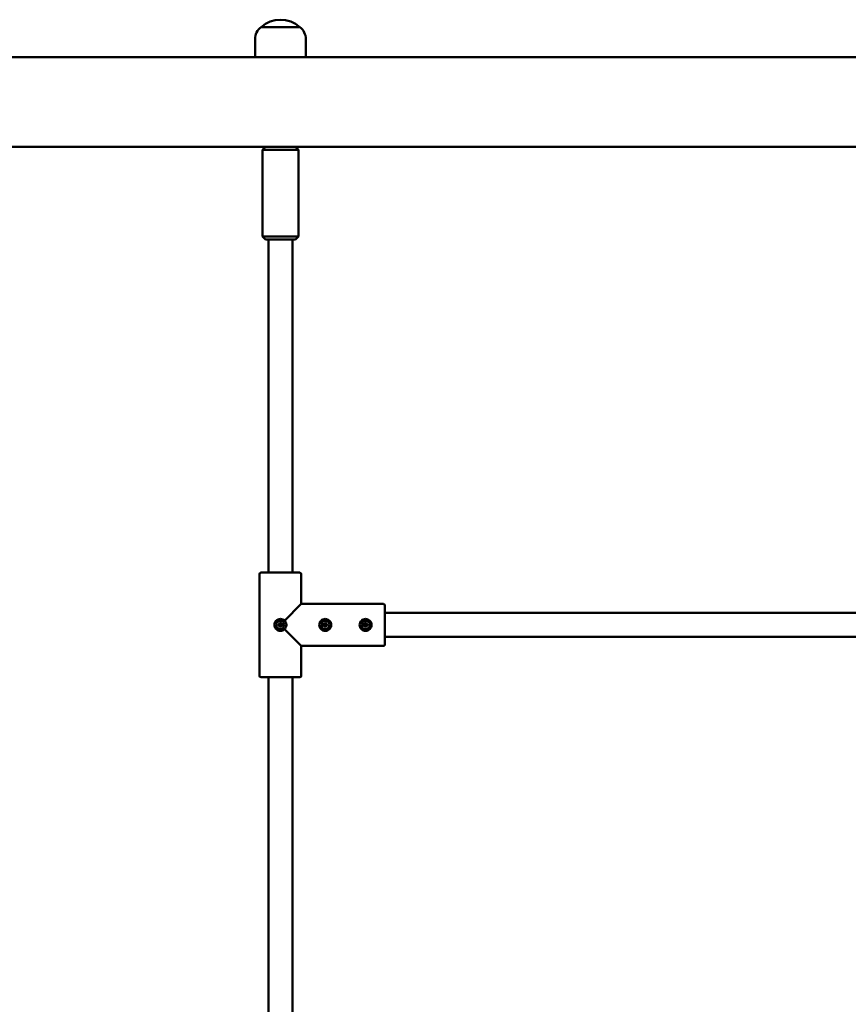
# Model space of a CAD drawing. Units: millimetres. Extents: x 1157 to 9816, y -120 to 12484.
# Drawn here: x 4647 to 5201, y 11294 to 11953 of the extents above; entities that cross this region are included whole.
import ezdxf

# ---------------------------------------------------------------- set-up
doc = ezdxf.new("R2010")
doc.units = ezdxf.units.MM
doc.layers.add('Widoczne (ISO)', color=7, linetype='Continuous', lineweight=50)

# ---------------------------------------------------------------- blocks, each defined once
blk = doc.blocks.new('A$C6a1791f4')
at = {"layer": 'Widoczne (ISO)'}
for p, q in [((3552.71, 2870), (3526.71, 2870)), ((3552.71, 2870), (3526.71, 2870)), ((3522.71, 2850), (3522.71, 2862)), ((3556.71, 2850), (3556.71, 2862)), ((3533.97, 2850), (3310.71, 2850)), ((3545.46, 2850), (3533.97, 2850)), ((3983.97, 2850), (3545.46, 2850)), ((3310.71, 2790), (4668.71, 2790)), ((3529.71, 2790), (3527.71, 2788)), ((3551.71, 2788), (3527.71, 2788)), ((3527.71, 2730), (3527.71, 2788)), ((3549.71, 2790), (3551.71, 2788)), ((3551.71, 2730), (3551.71, 2788)), ((3527.71, 2730), (3551.71, 2730)), ((3529.71, 2728), (3527.71, 2730)), ((3549.71, 2728), (3529.71, 2728)), ((3531.71, 2505), (3531.71, 2728)), ((3547.71, 2505), (3547.71, 2728)), ((3549.71, 2728), (3551.71, 2730)), ((3525.71, 2504), (3525.71, 2436)), ((3526.71, 2505), (3552.71, 2505)), ((3553.71, 2504), (3553.71, 2484)), ((3553.71, 2484), (3542.53, 2472.82)), ((3608.71, 2484), (3553.71, 2484)), ((3609.71, 2483), (3609.71, 2457)), ((3977.02, 2478), (3609.71, 2478)), ((3538.65, 2471.06), (3539.34, 2470.49)), ((3538.65, 2471.06), (3539.22, 2470.5)), ((3539.22, 2470.37), (3538.65, 2471.06)), ((3539.32, 2471.54), (3539.49, 2470.72)), ((3540.1, 2471.54), (3539.93, 2470.72)), ((3540.08, 2470.49), (3540.77, 2471.06)), ((3540.77, 2471.06), (3540.2, 2470.37)), ((3540.77, 2471.06), (3540.21, 2470.5)), ((3541.66, 2471.94), (3542.53, 2472.82)), ((3568.65, 2471.06), (3569.34, 2470.49)), ((3568.65, 2471.06), (3569.22, 2470.5)), ((3569.22, 2470.37), (3568.65, 2471.06)), ((3569.32, 2471.54), (3569.49, 2470.72)), ((3570.1, 2471.54), (3569.93, 2470.72)), ((3570.08, 2470.49), (3570.77, 2471.06)), ((3570.77, 2471.06), (3570.2, 2470.37)), ((3570.77, 2471.06), (3570.21, 2470.5)), ((3595.65, 2471.06), (3596.34, 2470.49)), ((3595.65, 2471.06), (3596.22, 2470.5)), ((3596.22, 2470.37), (3595.65, 2471.06)), ((3596.32, 2471.54), (3596.49, 2470.72)), ((3597.1, 2471.54), (3596.93, 2470.72)), ((3597.08, 2470.49), (3597.77, 2471.06)), ((3597.77, 2471.06), (3597.2, 2470.37)), ((3597.77, 2471.06), (3597.21, 2470.5)), ((3538.17, 2470.39), (3539, 2470.22)), ((3538.17, 2469.61), (3539, 2469.78)), ((3538.65, 2468.94), (3539.22, 2469.63)), ((3539.34, 2469.51), (3538.65, 2468.94)), ((3538.65, 2468.94), (3539.22, 2469.5)), ((3539.22, 2470.5), (3539.37, 2470.34)), ((3539.22, 2469.5), (3539.37, 2469.66)), ((3539.32, 2468.46), (3539.49, 2469.28)), ((3540.1, 2468.46), (3539.93, 2469.28)), ((3540.21, 2470.5), (3540.05, 2470.34)), ((3540.21, 2469.5), (3540.05, 2469.66)), ((3540.77, 2468.94), (3540.08, 2469.51)), ((3540.2, 2469.63), (3540.77, 2468.94)), ((3540.77, 2468.94), (3540.21, 2469.5)), ((3541.26, 2470.39), (3540.43, 2470.22)), ((3541.26, 2469.61), (3540.43, 2469.78)), ((3541.66, 2468.06), (3542.53, 2467.18)), ((3542.53, 2467.18), (3553.71, 2456)), ((3568.17, 2470.39), (3569, 2470.22)), ((3568.17, 2469.61), (3569, 2469.78)), ((3568.65, 2468.94), (3569.22, 2469.63)), ((3569.34, 2469.51), (3568.65, 2468.94)), ((3568.65, 2468.94), (3569.22, 2469.5)), ((3569.22, 2470.5), (3569.37, 2470.34)), ((3569.22, 2469.5), (3569.37, 2469.66)), ((3569.32, 2468.46), (3569.49, 2469.28)), ((3570.1, 2468.46), (3569.93, 2469.28)), ((3570.21, 2470.5), (3570.05, 2470.34)), ((3570.21, 2469.5), (3570.05, 2469.66)), ((3570.77, 2468.94), (3570.08, 2469.51)), ((3570.2, 2469.63), (3570.77, 2468.94)), ((3570.77, 2468.94), (3570.21, 2469.5)), ((3571.26, 2470.39), (3570.43, 2470.22)), ((3571.26, 2469.61), (3570.43, 2469.78)), ((3595.17, 2470.39), (3596, 2470.22)), ((3595.17, 2469.61), (3596, 2469.78)), ((3595.65, 2468.94), (3596.22, 2469.63)), ((3596.34, 2469.51), (3595.65, 2468.94)), ((3595.65, 2468.94), (3596.22, 2469.5)), ((3596.22, 2470.5), (3596.37, 2470.34)), ((3596.22, 2469.5), (3596.37, 2469.66)), ((3596.32, 2468.46), (3596.49, 2469.28)), ((3597.1, 2468.46), (3596.93, 2469.28)), ((3597.21, 2470.5), (3597.05, 2470.34)), ((3597.21, 2469.5), (3597.05, 2469.66)), ((3597.77, 2468.94), (3597.08, 2469.51)), ((3597.2, 2469.63), (3597.77, 2468.94)), ((3597.77, 2468.94), (3597.21, 2469.5)), ((3598.26, 2470.39), (3597.43, 2470.22)), ((3598.26, 2469.61), (3597.43, 2469.78)), ((3977.02, 2462), (3609.71, 2462)), ((3608.71, 2456), (3553.71, 2456)), ((3553.71, 2456), (3553.71, 2436)), ((3552.71, 2435), (3526.71, 2435)), ((3531.71, 2155), (3531.71, 2435)), ((3547.71, 2155), (3547.71, 2435))]:
    blk.add_line(p, q, dxfattribs=at)
for centre in [(3539.71, 2470), (3569.71, 2470), (3596.71, 2470)]:
    blk.add_circle(centre, 2.75, dxfattribs=at)
for centre, radius, start, end in [((3539.71, 2855.6), 19.4, 47.92498, 132.07502), ((3532.71, 2862), 10, 126.8699, 180), ((3546.71, 2862), 10, 0, 53.1301), ((3526.71, 2504), 1, 90, 180), ((3552.71, 2504), 1, 0, 90), ((3608.71, 2483), 1, 0, 90), ((3539.03, 2470.41), 0.192, 258.46879, 348.7743), ((3539.03, 2469.59), 0.192, 11.2257, 101.53121), ((3539.71, 2470), 0.677, 173.93658, 186.06342), ((3539.31, 2470.68), 0.192, 281.2257, 11.53121), ((3539.31, 2469.32), 0.192, 348.46879, 78.7743), ((3539.71, 2470), 0.677, 83.93658, 96.06342), ((3539.71, 2470), 0.677, 263.93658, 276.06342), ((3540.12, 2470.68), 0.192, 168.46879, 258.7743), ((3540.12, 2469.32), 0.192, 101.2257, 191.53121), ((3540.39, 2470.41), 0.192, 191.2257, 281.53121), ((3540.39, 2469.59), 0.192, 78.46879, 168.7743), ((3539.71, 2470), 0.677, 353.93658, 6.06342), ((3569.03, 2470.41), 0.192, 258.46879, 348.7743), ((3569.03, 2469.59), 0.192, 11.2257, 101.53121), ((3569.71, 2470), 0.677, 173.93658, 186.06342), ((3569.31, 2470.68), 0.192, 281.2257, 11.53121), ((3569.31, 2469.32), 0.192, 348.46879, 78.7743), ((3569.71, 2470), 0.677, 83.93658, 96.06342), ((3569.71, 2470), 0.677, 263.93658, 276.06342), ((3570.12, 2470.68), 0.192, 168.46879, 258.7743), ((3570.12, 2469.32), 0.192, 101.2257, 191.53121), ((3570.39, 2470.41), 0.192, 191.2257, 281.53121), ((3570.39, 2469.59), 0.192, 78.46879, 168.7743), ((3569.71, 2470), 0.677, 353.93658, 6.06342), ((3596.03, 2470.41), 0.192, 258.46879, 348.7743), ((3596.03, 2469.59), 0.192, 11.2257, 101.53121), ((3596.71, 2470), 0.677, 173.93658, 186.06342), ((3596.31, 2470.68), 0.192, 281.2257, 11.53121), ((3596.31, 2469.32), 0.192, 348.46879, 78.7743), ((3596.71, 2470), 0.677, 83.93658, 96.06342), ((3596.71, 2470), 0.677, 263.93658, 276.06342), ((3597.12, 2470.68), 0.192, 168.46879, 258.7743), ((3597.12, 2469.32), 0.192, 101.2257, 191.53121), ((3597.39, 2470.41), 0.192, 191.2257, 281.53121), ((3597.39, 2469.59), 0.192, 78.46879, 168.7743), ((3596.71, 2470), 0.677, 353.93658, 6.06342), ((3608.71, 2457), 1, 270, 0), ((3526.71, 2436), 1, 180, 270), ((3552.71, 2436), 1, 270, 0)]:
    blk.add_arc(centre, radius, start, end, dxfattribs=at)
for centre, major_axis, start_param, end_param in [((3539.29, 2470.66), (0.113, 0.137), 3.424223, 4.151542), ((3539.05, 2470.42), (0.137, 0.113), 5.273236, 6.000555), ((3539.05, 2469.58), (-0.137, 0.113), 3.424223, 4.151542), ((3539.29, 2469.34), (-0.113, 0.137), 5.273236, 6.000555), ((3540.14, 2470.66), (0.113, -0.137), 5.273236, 6.000555), ((3540.14, 2469.34), (-0.113, -0.137), 3.424223, 4.151542), ((3540.37, 2470.42), (0.137, -0.113), 3.424223, 4.151542), ((3540.37, 2469.58), (-0.137, -0.113), 5.273236, 6.000555), ((3569.29, 2470.66), (0.113, 0.137), 3.424223, 4.151542), ((3569.05, 2470.42), (0.137, 0.113), 5.273236, 6.000555), ((3569.05, 2469.58), (-0.137, 0.113), 3.424223, 4.151542), ((3569.29, 2469.34), (-0.113, 0.137), 5.273236, 6.000555), ((3570.14, 2470.66), (0.113, -0.137), 5.273236, 6.000555), ((3570.14, 2469.34), (-0.113, -0.137), 3.424223, 4.151542), ((3570.37, 2470.42), (0.137, -0.113), 3.424223, 4.151542), ((3570.37, 2469.58), (-0.137, -0.113), 5.273236, 6.000555), ((3596.29, 2470.66), (0.113, 0.137), 3.424223, 4.151542), ((3596.05, 2470.42), (0.137, 0.113), 5.273236, 6.000555), ((3596.05, 2469.58), (-0.137, 0.113), 3.424223, 4.151542), ((3596.29, 2469.34), (-0.113, 0.137), 5.273236, 6.000555), ((3597.14, 2470.66), (0.113, -0.137), 5.273236, 6.000555), ((3597.14, 2469.34), (-0.113, -0.137), 3.424223, 4.151542), ((3597.37, 2470.42), (0.137, -0.113), 3.424223, 4.151542), ((3597.37, 2469.58), (-0.137, -0.113), 5.273236, 6.000555)]:
    blk.add_ellipse(centre, major_axis=major_axis, ratio=0.988452, start_param=start_param, end_param=end_param, dxfattribs=at)
for points, knots in [([(3542.53, 2472.82), (3542.18, 2473.18), (3541.74, 2473.49), (3540.75, 2473.9), (3540.22, 2474), (3539.21, 2474), (3538.67, 2473.9), (3537.84, 2473.55), (3537.53, 2473.36), (3536.84, 2472.82), (3536.52, 2472.43), (3536.06, 2471.6), (3535.91, 2471.19), (3535.78, 2470.51), (3535.76, 2470.25), (3535.76, 2470), (3535.76, 2469.75), (3535.78, 2469.49), (3535.91, 2468.81), (3536.06, 2468.4), (3536.52, 2467.57), (3536.84, 2467.18), (3537.53, 2466.64), (3537.84, 2466.45), (3538.67, 2466.1), (3539.21, 2466), (3540.22, 2466), (3540.75, 2466.1), (3541.74, 2466.51), (3542.18, 2466.82), (3542.53, 2467.18)], [-1.660637, -1.660637, -1.660637, -1.660637, -1.5844138, -1.5844138, -1.508966, -1.508966, -1.4335183, -1.4335183, -1.3811801, -1.3811801, -1.305262, -1.305262, -1.2448994, -1.2448994, -1.2071728, -1.2071728, -1.2071728, -1.1694462, -1.1694462, -1.1090836, -1.1090836, -1.0331655, -1.0331655, -0.9808274, -0.9808274, -0.9053796, -0.9053796, -0.8299319, -0.8299319, -0.7537086, -0.7537086, -0.7537086, -0.7537086]), ([(3539.36, 2471.42), (3539.36, 2471.42), (3539.35, 2471.43), (3539.35, 2471.45), (3539.34, 2471.47), (3539.33, 2471.5), (3539.33, 2471.53), (3539.32, 2471.54)], [0.05043465, 0.05043465, 0.05043465, 0.05043465, 0.05492323, 0.05492323, 0.06039858, 0.06039858, 0.06587736, 0.06587736, 0.06587736, 0.06587736]), ([(3540.1, 2471.54), (3540.1, 2471.53), (3540.09, 2471.5), (3540.08, 2471.47), (3540.08, 2471.45), (3540.07, 2471.43), (3540.07, 2471.42), (3540.07, 2471.42)], [0.02199401, 0.02199401, 0.02199401, 0.02199401, 0.0274728, 0.0274728, 0.03294814, 0.03294814, 0.03743672, 0.03743672, 0.03743672, 0.03743672]), ([(3542.53, 2467.18), (3542.79, 2467.43), (3543.01, 2467.72), (3543.41, 2468.41), (3543.56, 2468.82), (3543.69, 2469.49), (3543.71, 2469.75), (3543.71, 2470), (3543.71, 2470.25), (3543.69, 2470.51), (3543.56, 2471.18), (3543.41, 2471.59), (3543.01, 2472.28), (3542.79, 2472.57), (3542.53, 2472.82)], [-0.4534642, -0.4534642, -0.4534642, -0.4534642, -0.3998829, -0.3998829, -0.33952, -0.33952, -0.3017932, -0.3017932, -0.3017932, -0.2640664, -0.2640664, -0.2037035, -0.2037035, -0.1501222, -0.1501222, -0.1501222, -0.1501222]), ([(3569.71, 2473.95), (3569.21, 2473.95), (3568.67, 2473.86), (3567.68, 2473.46), (3567.24, 2473.16), (3566.53, 2472.46), (3566.22, 2472.02), (3565.81, 2471.04), (3565.71, 2470.5), (3565.71, 2469.5), (3565.81, 2468.96), (3566.22, 2467.98), (3566.53, 2467.54), (3567.24, 2466.84), (3567.68, 2466.54), (3568.67, 2466.14), (3569.21, 2466.05), (3570.22, 2466.05), (3570.76, 2466.14), (3571.74, 2466.54), (3572.19, 2466.84), (3572.9, 2467.54), (3573.2, 2467.98), (3573.61, 2468.96), (3573.71, 2469.5), (3573.71, 2470.5), (3573.61, 2471.04), (3573.27, 2471.87), (3573.08, 2472.19), (3572.53, 2472.87), (3572.14, 2473.2), (3571.31, 2473.66), (3570.9, 2473.8), (3570.23, 2473.93), (3569.97, 2473.95), (3569.71, 2473.95)], [-1.207173, -1.207173, -1.207173, -1.207173, -1.131724, -1.131724, -1.056275, -1.056275, -0.980827, -0.980827, -0.90538, -0.90538, -0.829932, -0.829932, -0.754484, -0.754484, -0.679035, -0.679035, -0.603586, -0.603586, -0.528138, -0.528138, -0.452689, -0.452689, -0.377241, -0.377241, -0.301793, -0.301793, -0.226345, -0.226345, -0.174007, -0.174007, -0.098089, -0.098089, -0.037727, -0.037727, 0, 0, 0, 0]), ([(3569.36, 2471.42), (3569.36, 2471.42), (3569.35, 2471.43), (3569.35, 2471.45), (3569.34, 2471.47), (3569.33, 2471.5), (3569.33, 2471.53), (3569.32, 2471.54)], [0.05043465, 0.05043465, 0.05043465, 0.05043465, 0.05492323, 0.05492323, 0.06039858, 0.06039858, 0.06587736, 0.06587736, 0.06587736, 0.06587736]), ([(3570.1, 2471.54), (3570.1, 2471.53), (3570.09, 2471.5), (3570.08, 2471.47), (3570.08, 2471.45), (3570.07, 2471.43), (3570.07, 2471.42), (3570.07, 2471.42)], [0.02199401, 0.02199401, 0.02199401, 0.02199401, 0.0274728, 0.0274728, 0.03294814, 0.03294814, 0.03743672, 0.03743672, 0.03743672, 0.03743672]), ([(3596.71, 2473.95), (3596.21, 2473.95), (3595.67, 2473.86), (3594.68, 2473.46), (3594.24, 2473.16), (3593.53, 2472.46), (3593.22, 2472.02), (3592.81, 2471.04), (3592.71, 2470.5), (3592.71, 2469.5), (3592.81, 2468.96), (3593.22, 2467.98), (3593.53, 2467.54), (3594.24, 2466.84), (3594.68, 2466.54), (3595.67, 2466.14), (3596.21, 2466.05), (3597.22, 2466.05), (3597.76, 2466.14), (3598.74, 2466.54), (3599.19, 2466.84), (3599.9, 2467.54), (3600.2, 2467.98), (3600.61, 2468.96), (3600.71, 2469.5), (3600.71, 2470.5), (3600.61, 2471.04), (3600.27, 2471.87), (3600.08, 2472.19), (3599.53, 2472.87), (3599.14, 2473.2), (3598.31, 2473.66), (3597.9, 2473.8), (3597.23, 2473.93), (3596.97, 2473.95), (3596.71, 2473.95)], [-1.207173, -1.207173, -1.207173, -1.207173, -1.131724, -1.131724, -1.056275, -1.056275, -0.980827, -0.980827, -0.90538, -0.90538, -0.829932, -0.829932, -0.754484, -0.754484, -0.679035, -0.679035, -0.603586, -0.603586, -0.528138, -0.528138, -0.452689, -0.452689, -0.377241, -0.377241, -0.301793, -0.301793, -0.226345, -0.226345, -0.174007, -0.174007, -0.098089, -0.098089, -0.037727, -0.037727, 0, 0, 0, 0]), ([(3596.36, 2471.42), (3596.36, 2471.42), (3596.35, 2471.43), (3596.35, 2471.45), (3596.34, 2471.47), (3596.33, 2471.5), (3596.33, 2471.53), (3596.32, 2471.54)], [0.05043465, 0.05043465, 0.05043465, 0.05043465, 0.05492323, 0.05492323, 0.06039858, 0.06039858, 0.06587736, 0.06587736, 0.06587736, 0.06587736]), ([(3597.1, 2471.54), (3597.1, 2471.53), (3597.09, 2471.5), (3597.08, 2471.47), (3597.08, 2471.45), (3597.07, 2471.43), (3597.07, 2471.42), (3597.07, 2471.42)], [0.02199401, 0.02199401, 0.02199401, 0.02199401, 0.0274728, 0.0274728, 0.03294814, 0.03294814, 0.03743672, 0.03743672, 0.03743672, 0.03743672]), ([(3538.17, 2470.39), (3538.19, 2470.38), (3538.21, 2470.38), (3538.24, 2470.37), (3538.26, 2470.37), (3538.28, 2470.36), (3538.29, 2470.36), (3538.3, 2470.35)], [0.02199401, 0.02199401, 0.02199401, 0.02199401, 0.0274728, 0.0274728, 0.03294814, 0.03294814, 0.03743672, 0.03743672, 0.03743672, 0.03743672]), ([(3538.3, 2469.65), (3538.29, 2469.64), (3538.28, 2469.64), (3538.26, 2469.63), (3538.24, 2469.63), (3538.21, 2469.62), (3538.19, 2469.62), (3538.17, 2469.61)], [0.05043465, 0.05043465, 0.05043465, 0.05043465, 0.05492323, 0.05492323, 0.06039858, 0.06039858, 0.06587736, 0.06587736, 0.06587736, 0.06587736]), ([(3539.37, 2470.34), (3539.37, 2470.33), (3539.37, 2470.32), (3539.36, 2470.28), (3539.35, 2470.25), (3539.32, 2470.2), (3539.3, 2470.18), (3539.25, 2470.14), (3539.23, 2470.12), (3539.18, 2470.09), (3539.14, 2470.08), (3539.09, 2470.07), (3539.06, 2470.07), (3539.04, 2470.07)], [0.16364922, 0.16364922, 0.16364922, 0.16364922, 0.16642418, 0.16642418, 0.17516891, 0.17516891, 0.18391365, 0.18391365, 0.19265838, 0.19265838, 0.20296399, 0.20296399, 0.21054356, 0.21054356, 0.21054356, 0.21054356]), ([(3539.04, 2469.93), (3539.06, 2469.93), (3539.09, 2469.93), (3539.14, 2469.92), (3539.18, 2469.91), (3539.23, 2469.88), (3539.25, 2469.86), (3539.3, 2469.82), (3539.32, 2469.8), (3539.35, 2469.75), (3539.36, 2469.72), (3539.37, 2469.68), (3539.37, 2469.67), (3539.37, 2469.66)], [0.13979427, 0.13979427, 0.13979427, 0.13979427, 0.14737383, 0.14737383, 0.15767945, 0.15767945, 0.16642418, 0.16642418, 0.17516891, 0.17516891, 0.18391365, 0.18391365, 0.18668861, 0.18668861, 0.18668861, 0.18668861]), ([(3539.32, 2468.46), (3539.33, 2468.47), (3539.33, 2468.5), (3539.34, 2468.53), (3539.35, 2468.55), (3539.35, 2468.57), (3539.36, 2468.58), (3539.36, 2468.58)], [0.02199401, 0.02199401, 0.02199401, 0.02199401, 0.0274728, 0.0274728, 0.03294814, 0.03294814, 0.03743672, 0.03743672, 0.03743672, 0.03743672]), ([(3539.64, 2470.67), (3539.64, 2470.65), (3539.64, 2470.63), (3539.63, 2470.57), (3539.62, 2470.54), (3539.59, 2470.49), (3539.57, 2470.46), (3539.53, 2470.42), (3539.51, 2470.4), (3539.46, 2470.37), (3539.43, 2470.35), (3539.39, 2470.34), (3539.38, 2470.34), (3539.37, 2470.34)], [0.13979427, 0.13979427, 0.13979427, 0.13979427, 0.14737383, 0.14737383, 0.15767945, 0.15767945, 0.16642418, 0.16642418, 0.17516891, 0.17516891, 0.18391365, 0.18391365, 0.18668861, 0.18668861, 0.18668861, 0.18668861]), ([(3539.37, 2469.66), (3539.38, 2469.66), (3539.39, 2469.66), (3539.43, 2469.65), (3539.46, 2469.63), (3539.51, 2469.6), (3539.53, 2469.58), (3539.57, 2469.54), (3539.59, 2469.51), (3539.62, 2469.46), (3539.63, 2469.43), (3539.64, 2469.37), (3539.64, 2469.35), (3539.64, 2469.33)], [0.16364922, 0.16364922, 0.16364922, 0.16364922, 0.16642418, 0.16642418, 0.17516891, 0.17516891, 0.18391365, 0.18391365, 0.19265838, 0.19265838, 0.20296399, 0.20296399, 0.21054356, 0.21054356, 0.21054356, 0.21054356]), ([(3540.05, 2470.34), (3540.04, 2470.34), (3540.03, 2470.34), (3540, 2470.35), (3539.97, 2470.37), (3539.92, 2470.4), (3539.89, 2470.42), (3539.85, 2470.46), (3539.83, 2470.49), (3539.81, 2470.54), (3539.8, 2470.57), (3539.79, 2470.63), (3539.78, 2470.65), (3539.78, 2470.67)], [0.16364922, 0.16364922, 0.16364922, 0.16364922, 0.16642418, 0.16642418, 0.17516891, 0.17516891, 0.18391365, 0.18391365, 0.19265838, 0.19265838, 0.20296399, 0.20296399, 0.21054356, 0.21054356, 0.21054356, 0.21054356]), ([(3539.78, 2469.33), (3539.78, 2469.35), (3539.79, 2469.37), (3539.8, 2469.43), (3539.81, 2469.46), (3539.83, 2469.51), (3539.85, 2469.54), (3539.89, 2469.58), (3539.92, 2469.6), (3539.97, 2469.63), (3540, 2469.65), (3540.03, 2469.66), (3540.04, 2469.66), (3540.05, 2469.66)], [0.13979427, 0.13979427, 0.13979427, 0.13979427, 0.14737383, 0.14737383, 0.15767945, 0.15767945, 0.16642418, 0.16642418, 0.17516891, 0.17516891, 0.18391365, 0.18391365, 0.18668861, 0.18668861, 0.18668861, 0.18668861]), ([(3540.39, 2470.07), (3540.36, 2470.07), (3540.34, 2470.07), (3540.28, 2470.08), (3540.25, 2470.09), (3540.2, 2470.12), (3540.17, 2470.14), (3540.13, 2470.18), (3540.11, 2470.2), (3540.08, 2470.25), (3540.07, 2470.28), (3540.06, 2470.32), (3540.05, 2470.33), (3540.05, 2470.34)], [0.13979427, 0.13979427, 0.13979427, 0.13979427, 0.14737383, 0.14737383, 0.15767945, 0.15767945, 0.16642418, 0.16642418, 0.17516891, 0.17516891, 0.18391365, 0.18391365, 0.18668861, 0.18668861, 0.18668861, 0.18668861]), ([(3540.05, 2469.66), (3540.05, 2469.67), (3540.06, 2469.68), (3540.07, 2469.72), (3540.08, 2469.75), (3540.11, 2469.8), (3540.13, 2469.82), (3540.17, 2469.86), (3540.2, 2469.88), (3540.25, 2469.91), (3540.28, 2469.92), (3540.34, 2469.93), (3540.36, 2469.93), (3540.39, 2469.93)], [0.16364922, 0.16364922, 0.16364922, 0.16364922, 0.16642418, 0.16642418, 0.17516891, 0.17516891, 0.18391365, 0.18391365, 0.19265838, 0.19265838, 0.20296399, 0.20296399, 0.21054356, 0.21054356, 0.21054356, 0.21054356]), ([(3540.07, 2468.58), (3540.07, 2468.58), (3540.07, 2468.57), (3540.08, 2468.55), (3540.08, 2468.53), (3540.09, 2468.5), (3540.1, 2468.47), (3540.1, 2468.46)], [0.05043465, 0.05043465, 0.05043465, 0.05043465, 0.05492323, 0.05492323, 0.06039858, 0.06039858, 0.06587736, 0.06587736, 0.06587736, 0.06587736]), ([(3541.13, 2470.35), (3541.13, 2470.36), (3541.14, 2470.36), (3541.17, 2470.37), (3541.18, 2470.37), (3541.22, 2470.38), (3541.24, 2470.38), (3541.26, 2470.39)], [0.05043465, 0.05043465, 0.05043465, 0.05043465, 0.05492323, 0.05492323, 0.06039858, 0.06039858, 0.06587736, 0.06587736, 0.06587736, 0.06587736]), ([(3541.26, 2469.61), (3541.24, 2469.62), (3541.22, 2469.62), (3541.18, 2469.63), (3541.17, 2469.63), (3541.14, 2469.64), (3541.13, 2469.64), (3541.13, 2469.65)], [0.02199401, 0.02199401, 0.02199401, 0.02199401, 0.0274728, 0.0274728, 0.03294814, 0.03294814, 0.03743672, 0.03743672, 0.03743672, 0.03743672]), ([(3568.17, 2470.39), (3568.19, 2470.38), (3568.21, 2470.38), (3568.24, 2470.37), (3568.26, 2470.37), (3568.28, 2470.36), (3568.29, 2470.36), (3568.3, 2470.35)], [0.02199401, 0.02199401, 0.02199401, 0.02199401, 0.0274728, 0.0274728, 0.03294814, 0.03294814, 0.03743672, 0.03743672, 0.03743672, 0.03743672]), ([(3568.3, 2469.65), (3568.29, 2469.64), (3568.28, 2469.64), (3568.26, 2469.63), (3568.24, 2469.63), (3568.21, 2469.62), (3568.19, 2469.62), (3568.17, 2469.61)], [0.05043465, 0.05043465, 0.05043465, 0.05043465, 0.05492323, 0.05492323, 0.06039858, 0.06039858, 0.06587736, 0.06587736, 0.06587736, 0.06587736]), ([(3569.37, 2470.34), (3569.37, 2470.33), (3569.37, 2470.32), (3569.36, 2470.28), (3569.35, 2470.25), (3569.32, 2470.2), (3569.3, 2470.18), (3569.25, 2470.14), (3569.23, 2470.12), (3569.18, 2470.09), (3569.14, 2470.08), (3569.09, 2470.07), (3569.06, 2470.07), (3569.04, 2470.07)], [0.16364922, 0.16364922, 0.16364922, 0.16364922, 0.16642418, 0.16642418, 0.17516891, 0.17516891, 0.18391365, 0.18391365, 0.19265838, 0.19265838, 0.20296399, 0.20296399, 0.21054356, 0.21054356, 0.21054356, 0.21054356]), ([(3569.04, 2469.93), (3569.06, 2469.93), (3569.09, 2469.93), (3569.14, 2469.92), (3569.18, 2469.91), (3569.23, 2469.88), (3569.25, 2469.86), (3569.3, 2469.82), (3569.32, 2469.8), (3569.35, 2469.75), (3569.36, 2469.72), (3569.37, 2469.68), (3569.37, 2469.67), (3569.37, 2469.66)], [0.13979427, 0.13979427, 0.13979427, 0.13979427, 0.14737383, 0.14737383, 0.15767945, 0.15767945, 0.16642418, 0.16642418, 0.17516891, 0.17516891, 0.18391365, 0.18391365, 0.18668861, 0.18668861, 0.18668861, 0.18668861]), ([(3569.32, 2468.46), (3569.33, 2468.47), (3569.33, 2468.5), (3569.34, 2468.53), (3569.35, 2468.55), (3569.35, 2468.57), (3569.36, 2468.58), (3569.36, 2468.58)], [0.02199401, 0.02199401, 0.02199401, 0.02199401, 0.0274728, 0.0274728, 0.03294814, 0.03294814, 0.03743672, 0.03743672, 0.03743672, 0.03743672]), ([(3569.64, 2470.67), (3569.64, 2470.65), (3569.64, 2470.63), (3569.63, 2470.57), (3569.62, 2470.54), (3569.59, 2470.49), (3569.57, 2470.46), (3569.53, 2470.42), (3569.51, 2470.4), (3569.46, 2470.37), (3569.43, 2470.35), (3569.39, 2470.34), (3569.38, 2470.34), (3569.37, 2470.34)], [0.13979427, 0.13979427, 0.13979427, 0.13979427, 0.14737383, 0.14737383, 0.15767945, 0.15767945, 0.16642418, 0.16642418, 0.17516891, 0.17516891, 0.18391365, 0.18391365, 0.18668861, 0.18668861, 0.18668861, 0.18668861]), ([(3569.37, 2469.66), (3569.38, 2469.66), (3569.39, 2469.66), (3569.43, 2469.65), (3569.46, 2469.63), (3569.51, 2469.6), (3569.53, 2469.58), (3569.57, 2469.54), (3569.59, 2469.51), (3569.62, 2469.46), (3569.63, 2469.43), (3569.64, 2469.37), (3569.64, 2469.35), (3569.64, 2469.33)], [0.16364922, 0.16364922, 0.16364922, 0.16364922, 0.16642418, 0.16642418, 0.17516891, 0.17516891, 0.18391365, 0.18391365, 0.19265838, 0.19265838, 0.20296399, 0.20296399, 0.21054356, 0.21054356, 0.21054356, 0.21054356]), ([(3570.05, 2470.34), (3570.04, 2470.34), (3570.03, 2470.34), (3570, 2470.35), (3569.97, 2470.37), (3569.92, 2470.4), (3569.89, 2470.42), (3569.85, 2470.46), (3569.83, 2470.49), (3569.81, 2470.54), (3569.8, 2470.57), (3569.79, 2470.63), (3569.78, 2470.65), (3569.78, 2470.67)], [0.16364922, 0.16364922, 0.16364922, 0.16364922, 0.16642418, 0.16642418, 0.17516891, 0.17516891, 0.18391365, 0.18391365, 0.19265838, 0.19265838, 0.20296399, 0.20296399, 0.21054356, 0.21054356, 0.21054356, 0.21054356]), ([(3569.78, 2469.33), (3569.78, 2469.35), (3569.79, 2469.37), (3569.8, 2469.43), (3569.81, 2469.46), (3569.83, 2469.51), (3569.85, 2469.54), (3569.89, 2469.58), (3569.92, 2469.6), (3569.97, 2469.63), (3570, 2469.65), (3570.03, 2469.66), (3570.04, 2469.66), (3570.05, 2469.66)], [0.13979427, 0.13979427, 0.13979427, 0.13979427, 0.14737383, 0.14737383, 0.15767945, 0.15767945, 0.16642418, 0.16642418, 0.17516891, 0.17516891, 0.18391365, 0.18391365, 0.18668861, 0.18668861, 0.18668861, 0.18668861]), ([(3570.39, 2470.07), (3570.36, 2470.07), (3570.34, 2470.07), (3570.28, 2470.08), (3570.25, 2470.09), (3570.2, 2470.12), (3570.17, 2470.14), (3570.13, 2470.18), (3570.11, 2470.2), (3570.08, 2470.25), (3570.07, 2470.28), (3570.06, 2470.32), (3570.05, 2470.33), (3570.05, 2470.34)], [0.13979427, 0.13979427, 0.13979427, 0.13979427, 0.14737383, 0.14737383, 0.15767945, 0.15767945, 0.16642418, 0.16642418, 0.17516891, 0.17516891, 0.18391365, 0.18391365, 0.18668861, 0.18668861, 0.18668861, 0.18668861]), ([(3570.05, 2469.66), (3570.05, 2469.67), (3570.06, 2469.68), (3570.07, 2469.72), (3570.08, 2469.75), (3570.11, 2469.8), (3570.13, 2469.82), (3570.17, 2469.86), (3570.2, 2469.88), (3570.25, 2469.91), (3570.28, 2469.92), (3570.34, 2469.93), (3570.36, 2469.93), (3570.39, 2469.93)], [0.16364922, 0.16364922, 0.16364922, 0.16364922, 0.16642418, 0.16642418, 0.17516891, 0.17516891, 0.18391365, 0.18391365, 0.19265838, 0.19265838, 0.20296399, 0.20296399, 0.21054356, 0.21054356, 0.21054356, 0.21054356]), ([(3570.07, 2468.58), (3570.07, 2468.58), (3570.07, 2468.57), (3570.08, 2468.55), (3570.08, 2468.53), (3570.09, 2468.5), (3570.1, 2468.47), (3570.1, 2468.46)], [0.05043465, 0.05043465, 0.05043465, 0.05043465, 0.05492323, 0.05492323, 0.06039858, 0.06039858, 0.06587736, 0.06587736, 0.06587736, 0.06587736]), ([(3571.13, 2470.35), (3571.13, 2470.36), (3571.14, 2470.36), (3571.17, 2470.37), (3571.18, 2470.37), (3571.22, 2470.38), (3571.24, 2470.38), (3571.26, 2470.39)], [0.05043465, 0.05043465, 0.05043465, 0.05043465, 0.05492323, 0.05492323, 0.06039858, 0.06039858, 0.06587736, 0.06587736, 0.06587736, 0.06587736]), ([(3571.26, 2469.61), (3571.24, 2469.62), (3571.22, 2469.62), (3571.18, 2469.63), (3571.17, 2469.63), (3571.14, 2469.64), (3571.13, 2469.64), (3571.13, 2469.65)], [0.02199401, 0.02199401, 0.02199401, 0.02199401, 0.0274728, 0.0274728, 0.03294814, 0.03294814, 0.03743672, 0.03743672, 0.03743672, 0.03743672]), ([(3595.17, 2470.39), (3595.19, 2470.38), (3595.21, 2470.38), (3595.24, 2470.37), (3595.26, 2470.37), (3595.28, 2470.36), (3595.29, 2470.36), (3595.3, 2470.35)], [0.02199401, 0.02199401, 0.02199401, 0.02199401, 0.0274728, 0.0274728, 0.03294814, 0.03294814, 0.03743672, 0.03743672, 0.03743672, 0.03743672]), ([(3595.3, 2469.65), (3595.29, 2469.64), (3595.28, 2469.64), (3595.26, 2469.63), (3595.24, 2469.63), (3595.21, 2469.62), (3595.19, 2469.62), (3595.17, 2469.61)], [0.05043465, 0.05043465, 0.05043465, 0.05043465, 0.05492323, 0.05492323, 0.06039858, 0.06039858, 0.06587736, 0.06587736, 0.06587736, 0.06587736]), ([(3596.37, 2470.34), (3596.37, 2470.33), (3596.37, 2470.32), (3596.36, 2470.28), (3596.35, 2470.25), (3596.32, 2470.2), (3596.3, 2470.18), (3596.25, 2470.14), (3596.23, 2470.12), (3596.18, 2470.09), (3596.14, 2470.08), (3596.09, 2470.07), (3596.06, 2470.07), (3596.04, 2470.07)], [0.16364922, 0.16364922, 0.16364922, 0.16364922, 0.16642418, 0.16642418, 0.17516891, 0.17516891, 0.18391365, 0.18391365, 0.19265838, 0.19265838, 0.20296399, 0.20296399, 0.21054356, 0.21054356, 0.21054356, 0.21054356]), ([(3596.04, 2469.93), (3596.06, 2469.93), (3596.09, 2469.93), (3596.14, 2469.92), (3596.18, 2469.91), (3596.23, 2469.88), (3596.25, 2469.86), (3596.3, 2469.82), (3596.32, 2469.8), (3596.35, 2469.75), (3596.36, 2469.72), (3596.37, 2469.68), (3596.37, 2469.67), (3596.37, 2469.66)], [0.13979427, 0.13979427, 0.13979427, 0.13979427, 0.14737383, 0.14737383, 0.15767945, 0.15767945, 0.16642418, 0.16642418, 0.17516891, 0.17516891, 0.18391365, 0.18391365, 0.18668861, 0.18668861, 0.18668861, 0.18668861]), ([(3596.32, 2468.46), (3596.33, 2468.47), (3596.33, 2468.5), (3596.34, 2468.53), (3596.35, 2468.55), (3596.35, 2468.57), (3596.36, 2468.58), (3596.36, 2468.58)], [0.02199401, 0.02199401, 0.02199401, 0.02199401, 0.0274728, 0.0274728, 0.03294814, 0.03294814, 0.03743672, 0.03743672, 0.03743672, 0.03743672]), ([(3596.64, 2470.67), (3596.64, 2470.65), (3596.64, 2470.63), (3596.63, 2470.57), (3596.62, 2470.54), (3596.59, 2470.49), (3596.57, 2470.46), (3596.53, 2470.42), (3596.51, 2470.4), (3596.46, 2470.37), (3596.43, 2470.35), (3596.39, 2470.34), (3596.38, 2470.34), (3596.37, 2470.34)], [0.13979427, 0.13979427, 0.13979427, 0.13979427, 0.14737383, 0.14737383, 0.15767945, 0.15767945, 0.16642418, 0.16642418, 0.17516891, 0.17516891, 0.18391365, 0.18391365, 0.18668861, 0.18668861, 0.18668861, 0.18668861]), ([(3596.37, 2469.66), (3596.38, 2469.66), (3596.39, 2469.66), (3596.43, 2469.65), (3596.46, 2469.63), (3596.51, 2469.6), (3596.53, 2469.58), (3596.57, 2469.54), (3596.59, 2469.51), (3596.62, 2469.46), (3596.63, 2469.43), (3596.64, 2469.37), (3596.64, 2469.35), (3596.64, 2469.33)], [0.16364922, 0.16364922, 0.16364922, 0.16364922, 0.16642418, 0.16642418, 0.17516891, 0.17516891, 0.18391365, 0.18391365, 0.19265838, 0.19265838, 0.20296399, 0.20296399, 0.21054356, 0.21054356, 0.21054356, 0.21054356]), ([(3597.05, 2470.34), (3597.04, 2470.34), (3597.03, 2470.34), (3597, 2470.35), (3596.97, 2470.37), (3596.92, 2470.4), (3596.89, 2470.42), (3596.85, 2470.46), (3596.83, 2470.49), (3596.81, 2470.54), (3596.8, 2470.57), (3596.79, 2470.63), (3596.78, 2470.65), (3596.78, 2470.67)], [0.16364922, 0.16364922, 0.16364922, 0.16364922, 0.16642418, 0.16642418, 0.17516891, 0.17516891, 0.18391365, 0.18391365, 0.19265838, 0.19265838, 0.20296399, 0.20296399, 0.21054356, 0.21054356, 0.21054356, 0.21054356]), ([(3596.78, 2469.33), (3596.78, 2469.35), (3596.79, 2469.37), (3596.8, 2469.43), (3596.81, 2469.46), (3596.83, 2469.51), (3596.85, 2469.54), (3596.89, 2469.58), (3596.92, 2469.6), (3596.97, 2469.63), (3597, 2469.65), (3597.03, 2469.66), (3597.04, 2469.66), (3597.05, 2469.66)], [0.13979427, 0.13979427, 0.13979427, 0.13979427, 0.14737383, 0.14737383, 0.15767945, 0.15767945, 0.16642418, 0.16642418, 0.17516891, 0.17516891, 0.18391365, 0.18391365, 0.18668861, 0.18668861, 0.18668861, 0.18668861]), ([(3597.39, 2470.07), (3597.36, 2470.07), (3597.34, 2470.07), (3597.28, 2470.08), (3597.25, 2470.09), (3597.2, 2470.12), (3597.17, 2470.14), (3597.13, 2470.18), (3597.11, 2470.2), (3597.08, 2470.25), (3597.07, 2470.28), (3597.06, 2470.32), (3597.05, 2470.33), (3597.05, 2470.34)], [0.13979427, 0.13979427, 0.13979427, 0.13979427, 0.14737383, 0.14737383, 0.15767945, 0.15767945, 0.16642418, 0.16642418, 0.17516891, 0.17516891, 0.18391365, 0.18391365, 0.18668861, 0.18668861, 0.18668861, 0.18668861]), ([(3597.05, 2469.66), (3597.05, 2469.67), (3597.06, 2469.68), (3597.07, 2469.72), (3597.08, 2469.75), (3597.11, 2469.8), (3597.13, 2469.82), (3597.17, 2469.86), (3597.2, 2469.88), (3597.25, 2469.91), (3597.28, 2469.92), (3597.34, 2469.93), (3597.36, 2469.93), (3597.39, 2469.93)], [0.16364922, 0.16364922, 0.16364922, 0.16364922, 0.16642418, 0.16642418, 0.17516891, 0.17516891, 0.18391365, 0.18391365, 0.19265838, 0.19265838, 0.20296399, 0.20296399, 0.21054356, 0.21054356, 0.21054356, 0.21054356]), ([(3597.07, 2468.58), (3597.07, 2468.58), (3597.07, 2468.57), (3597.08, 2468.55), (3597.08, 2468.53), (3597.09, 2468.5), (3597.1, 2468.47), (3597.1, 2468.46)], [0.05043465, 0.05043465, 0.05043465, 0.05043465, 0.05492323, 0.05492323, 0.06039858, 0.06039858, 0.06587736, 0.06587736, 0.06587736, 0.06587736]), ([(3598.13, 2470.35), (3598.13, 2470.36), (3598.14, 2470.36), (3598.17, 2470.37), (3598.18, 2470.37), (3598.22, 2470.38), (3598.24, 2470.38), (3598.26, 2470.39)], [0.05043465, 0.05043465, 0.05043465, 0.05043465, 0.05492323, 0.05492323, 0.06039858, 0.06039858, 0.06587736, 0.06587736, 0.06587736, 0.06587736]), ([(3598.26, 2469.61), (3598.24, 2469.62), (3598.22, 2469.62), (3598.18, 2469.63), (3598.17, 2469.63), (3598.14, 2469.64), (3598.13, 2469.64), (3598.13, 2469.65)], [0.02199401, 0.02199401, 0.02199401, 0.02199401, 0.0274728, 0.0274728, 0.03294814, 0.03294814, 0.03743672, 0.03743672, 0.03743672, 0.03743672])]:
    blk.add_open_spline(points, degree=3, knots=knots, dxfattribs=at)
for points, weights in [([(3539.36, 2471.42), (3539.53, 2470.97), (3539.62, 2470.74)], [1.00509916269, 1.06605736275, 1.01694673254]), ([(3539.8, 2470.74), (3539.89, 2470.97), (3540.07, 2471.42)], [1.01694673254, 1.06605736274, 1.00509916269]), ([(3569.36, 2471.42), (3569.53, 2470.97), (3569.62, 2470.74)], [1.00509916269, 1.06605736275, 1.01694673254]), ([(3569.8, 2470.74), (3569.89, 2470.97), (3570.07, 2471.42)], [1.01694673254, 1.06605736274, 1.00509916269]), ([(3596.36, 2471.42), (3596.53, 2470.97), (3596.62, 2470.74)], [1.00509916269, 1.06605736275, 1.01694673254]), ([(3596.8, 2470.74), (3596.89, 2470.97), (3597.07, 2471.42)], [1.01694673254, 1.06605736274, 1.00509916269]), ([(3538.97, 2470.09), (3538.74, 2470.18), (3538.3, 2470.35)], [1.01694673254, 1.06605736275, 1.00509916269]), ([(3538.3, 2469.65), (3538.74, 2469.82), (3538.97, 2469.91)], [1.00509916269, 1.06605736275, 1.01694673254]), ([(3539.62, 2469.26), (3539.53, 2469.03), (3539.36, 2468.58)], [1.01694673254, 1.06605736275, 1.00509916269]), ([(3540.07, 2468.58), (3539.89, 2469.03), (3539.8, 2469.26)], [1.00509916269, 1.06605736275, 1.01694673254]), ([(3541.13, 2470.35), (3540.69, 2470.18), (3540.46, 2470.09)], [1.00509916269, 1.06605736275, 1.01694673254]), ([(3540.46, 2469.91), (3540.69, 2469.82), (3541.13, 2469.65)], [1.01694673254, 1.06605736275, 1.00509916269]), ([(3568.97, 2470.09), (3568.74, 2470.18), (3568.3, 2470.35)], [1.01694673254, 1.06605736275, 1.00509916269]), ([(3568.3, 2469.65), (3568.74, 2469.82), (3568.97, 2469.91)], [1.00509916269, 1.06605736275, 1.01694673254]), ([(3569.62, 2469.26), (3569.53, 2469.03), (3569.36, 2468.58)], [1.01694673254, 1.06605736275, 1.00509916269]), ([(3570.07, 2468.58), (3569.89, 2469.03), (3569.8, 2469.26)], [1.00509916269, 1.06605736275, 1.01694673254]), ([(3571.13, 2470.35), (3570.69, 2470.18), (3570.46, 2470.09)], [1.00509916269, 1.06605736275, 1.01694673254]), ([(3570.46, 2469.91), (3570.69, 2469.82), (3571.13, 2469.65)], [1.01694673254, 1.06605736275, 1.00509916269]), ([(3595.97, 2470.09), (3595.74, 2470.18), (3595.3, 2470.35)], [1.01694673254, 1.06605736275, 1.00509916269]), ([(3595.3, 2469.65), (3595.74, 2469.82), (3595.97, 2469.91)], [1.00509916269, 1.06605736275, 1.01694673254]), ([(3596.62, 2469.26), (3596.53, 2469.03), (3596.36, 2468.58)], [1.01694673254, 1.06605736275, 1.00509916269]), ([(3597.07, 2468.58), (3596.89, 2469.03), (3596.8, 2469.26)], [1.00509916269, 1.06605736275, 1.01694673254]), ([(3598.13, 2470.35), (3597.69, 2470.18), (3597.46, 2470.09)], [1.00509916269, 1.06605736275, 1.01694673254]), ([(3597.46, 2469.91), (3597.69, 2469.82), (3598.13, 2469.65)], [1.01694673254, 1.06605736275, 1.00509916269])]:
    blk.add_rational_spline(points, weights, degree=2, dxfattribs=at)
for points in [[(3539.04, 2470.07), (3539.02, 2470.08), (3538.99, 2470.08), (3538.97, 2470.09)], [(3538.97, 2469.91), (3538.99, 2469.92), (3539.02, 2469.92), (3539.04, 2469.93)], [(3539.62, 2470.74), (3539.63, 2470.72), (3539.64, 2470.7), (3539.64, 2470.67)], [(3539.64, 2469.33), (3539.64, 2469.3), (3539.63, 2469.28), (3539.62, 2469.26)], [(3539.78, 2470.67), (3539.79, 2470.7), (3539.79, 2470.72), (3539.8, 2470.74)], [(3539.8, 2469.26), (3539.79, 2469.28), (3539.79, 2469.3), (3539.78, 2469.33)], [(3540.46, 2470.09), (3540.43, 2470.08), (3540.41, 2470.08), (3540.39, 2470.07)], [(3540.39, 2469.93), (3540.41, 2469.92), (3540.43, 2469.92), (3540.46, 2469.91)], [(3569.04, 2470.07), (3569.02, 2470.08), (3568.99, 2470.08), (3568.97, 2470.09)], [(3568.97, 2469.91), (3568.99, 2469.92), (3569.02, 2469.92), (3569.04, 2469.93)], [(3569.62, 2470.74), (3569.63, 2470.72), (3569.64, 2470.7), (3569.64, 2470.67)], [(3569.64, 2469.33), (3569.64, 2469.3), (3569.63, 2469.28), (3569.62, 2469.26)], [(3569.78, 2470.67), (3569.79, 2470.7), (3569.79, 2470.72), (3569.8, 2470.74)], [(3569.8, 2469.26), (3569.79, 2469.28), (3569.79, 2469.3), (3569.78, 2469.33)], [(3570.46, 2470.09), (3570.43, 2470.08), (3570.41, 2470.08), (3570.39, 2470.07)], [(3570.39, 2469.93), (3570.41, 2469.92), (3570.43, 2469.92), (3570.46, 2469.91)], [(3596.04, 2470.07), (3596.02, 2470.08), (3595.99, 2470.08), (3595.97, 2470.09)], [(3595.97, 2469.91), (3595.99, 2469.92), (3596.02, 2469.92), (3596.04, 2469.93)], [(3596.62, 2470.74), (3596.63, 2470.72), (3596.64, 2470.7), (3596.64, 2470.67)], [(3596.64, 2469.33), (3596.64, 2469.3), (3596.63, 2469.28), (3596.62, 2469.26)], [(3596.78, 2470.67), (3596.79, 2470.7), (3596.79, 2470.72), (3596.8, 2470.74)], [(3596.8, 2469.26), (3596.79, 2469.28), (3596.79, 2469.3), (3596.78, 2469.33)], [(3597.46, 2470.09), (3597.43, 2470.08), (3597.41, 2470.08), (3597.39, 2470.07)], [(3597.39, 2469.93), (3597.41, 2469.92), (3597.43, 2469.92), (3597.46, 2469.91)]]:
    blk.add_open_spline(points, degree=3, dxfattribs=at)

msp = doc.modelspace()

# ---------------------------------------------------------------- block references
msp.add_blockref('A$C6a1791f4', (1281.512, 9078.329))

doc.saveas('drawing.dxf')
